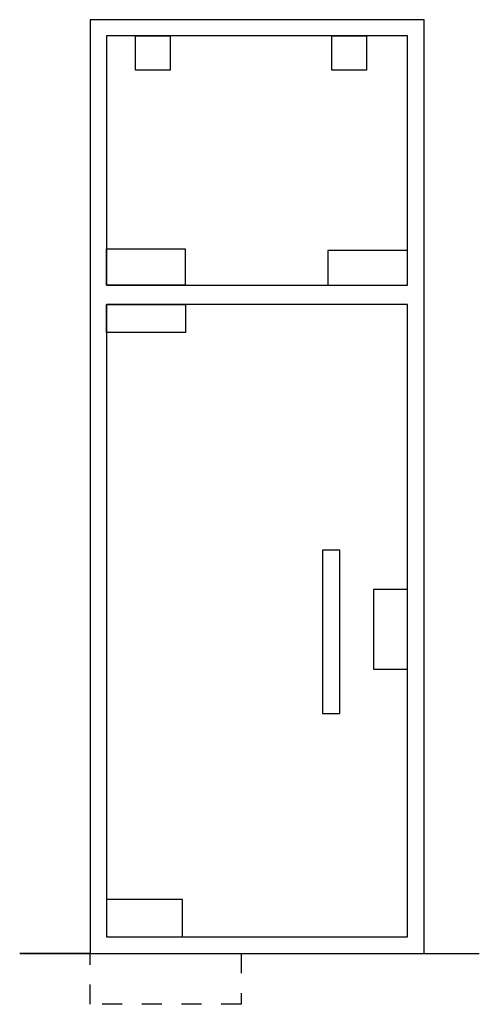
# Model space of a CAD drawing. Units: inches. Extents: x 138 to 361, y 402 to 458.
import ezdxf

# ---------------------------------------------------------------- set-up
doc = ezdxf.new("R2010")
doc.units = ezdxf.units.IN
doc.header["$LTSCALE"] = 0.125
doc.header["$MEASUREMENT"] = 0
doc.linetypes.add('DASHED2', pattern=[0.375, 0.25, -0.125])
doc.layers.add('01 Cut', color=7, linetype='Continuous')

msp = doc.modelspace()

# ---------------------------------------------------------------- linework, layer by layer
at = {"layer": '01 Cut'}
for points in [[(360.5799844997005, 449.5468914817974), (358.8938475605159, 449.5468914817974), (358.8938475605159, 444.8338369008852), (360.5799844997005, 444.8338369008852)], [(358.9775162520477, 448.2070300806663), (360.4963158081651, 448.2070300806663), (360.4963158081651, 449.4660091711084), (358.9775162520477, 449.4660091711084)], [(359.1240761493414, 449.4660091711084), (359.2983280800204, 449.4660091711084), (359.2983280800204, 449.2917572404294), (359.1240761493414, 449.2917572404294)], [(360.1138361056933, 449.4660091711084), (360.2880880363723, 449.4660091711084), (360.2880880363723, 449.2917572404294), (360.1138361056933, 449.2917572404294)], [(358.9775162520477, 448.3904906827156), (359.374116531048, 448.3904906827156), (359.374116531048, 448.2070300806663), (358.9775162520477, 448.2070300806663)], [(360.4963158081651, 448.3814123088195), (360.0938285768993, 448.3814123088195), (360.0938285768993, 448.2070300806663), (360.4963158081651, 448.2070300806663)], [(360.4963158081651, 448.1100262731961), (358.9775162520477, 448.1100262731961), (358.9775162520477, 444.9175055924206), (360.4963158081651, 444.9175055924206)], [(358.9775162520477, 448.1100262731961), (359.3747325063437, 448.1100262731961), (359.3747325063437, 447.9671647354043), (358.9775162520477, 447.9671647354043)], [(360.154096467983, 446.8688779667354), (360.067317217336, 446.8688779667354), (360.067317217336, 446.0452069293423), (360.154096467983, 446.0452069293423)], [(360.4963158081651, 446.6701854082239), (360.3240399812371, 446.6701854082239), (360.3240399812371, 446.2691877217548), (360.4963158081651, 446.2691877217548)], [(358.9775162520477, 444.9175055924206), (359.3606730737761, 444.9175055924206), (359.3606730737761, 445.1057713791888), (358.9775162520477, 445.1057713791888)]]:
    msp.add_lwpolyline(points, close=True, dxfattribs=at)
msp.add_lwpolyline([(358.8938475605159, 444.8338369008852), (358.5390758685739, 444.8338369008852), (360.8577970185274, 444.8338369008852)], dxfattribs=at)
at = {"layer": '01 Cut', "linetype": 'DASHED2', "ltscale": 0.025}
msp.add_lwpolyline([(358.8938475605159, 444.8338369008852), (359.6557724552572, 444.8338369008852), (359.6557724552572, 444.5768697643325), (358.8938475605159, 444.5768697643325)], close=True, dxfattribs=at)

doc.saveas('drawing.dxf')
